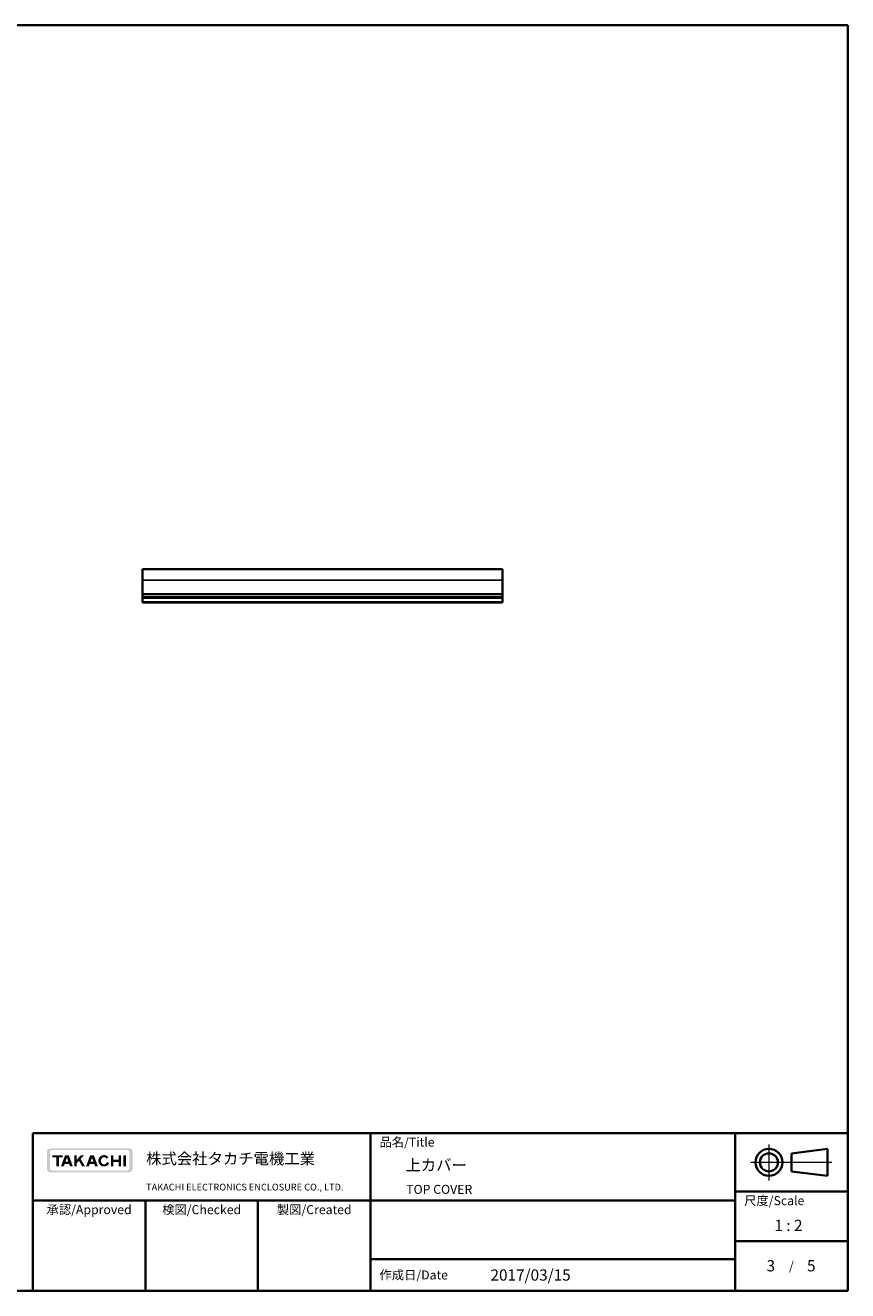
# Model space of a CAD drawing. Units: millimetres. Extents: x 22 to 3581, y 12 to 714.
# Drawn here: x 2022 to 2388, y 12 to 574 of the extents above; entities that cross this region are included whole.
import ezdxf
from ezdxf.enums import TextEntityAlignment as Align

# ---------------------------------------------------------------- set-up
doc = ezdxf.new("R2010")
doc.units = ezdxf.units.MM
doc.header["$LTSCALE"] = 1.5
for name, color, linetype, lineweight in [('Border (ISO)', 7, 'Continuous', 35), ('Hatch (ISO)', 1, 'Continuous', 18), ('Title (ISO)', 7, 'Continuous', 35), ('Visible (ISO)', 7, 'Continuous', 35), ('Visible Narrow (ISO)', 7, 'Continuous', 25)]:
    doc.layers.add(name, color=color, linetype=linetype, lineweight=lineweight)
doc.styles.add('Note Text (TK)', font='txt')
doc.styles.add('文字スタイル67', font='arial.ttf')

# ---------------------------------------------------------------- blocks, each defined once
blk = doc.blocks.new('図面枠 tk図枠')
at = {"layer": 'Border (ISO)'}
for p, q in [((14.49999999999999, 289), (405.4999999999999, 289)), ((405.4999999999999, 289), (405.4999999999999, 8.000000000000007)), ((14.50000000000001, 8.000000000000007), (405.4999999999999, 8.000000000000007))]:
    blk.add_line(p, q, dxfattribs=at)
blk = doc.blocks.new('表題欄 tk表題欄')
at = {"layer": 'Hatch (ISO)'}
h = blk.add_hatch(color=256, dxfattribs=at)
edge = h.paths.add_edge_path(flags=0)
edge.add_arc((95.57537688673352, 236.2990653650367), 0.5958259999999996, 269.9999999999897, 360)
edge.add_line((96.17120288673351, 236.2990653650368), (96.17120288673348, 239.7107813650365))
edge.add_arc((95.5753768867335, 239.7107813650366), 0.5958259999999996, 0, 90.0000000000068)
edge.add_line((95.57537688673342, 240.3066073650366), (79.13710888673356, 240.3066073650366))
edge.add_arc((79.13710888673353, 239.7107813650366), 0.5958259999999996, 89.99999999999744, 180)
edge.add_line((78.54128288673353, 239.7107813650365), (78.54128288673331, 236.2990653650368))
edge.add_arc((79.13710888673332, 236.2990653650365), 0.5958259999999996, 180, 270.0000000000231)
edge.add_line((79.13710888673356, 235.7032393650365), (95.57537688673342, 235.7032393650367))
edge = h.paths.add_edge_path()
edge.add_line((77.83935088673357, 239.9556413650366), (77.83935088673357, 236.0542053650368))
edge.add_arc((78.54128288673346, 236.0542053650367), 0.7019319999998935, 180, 270.0000000000087)
edge.add_line((78.54128288673357, 235.3522733650368), (96.17120288673352, 235.3522733650368))
edge.add_arc((96.17120288673351, 236.0542053650367), 0.7019319999998921, 270, 360)
edge.add_line((96.8731348867334, 236.0542053650368), (96.87313488673352, 239.9556413650366))
edge.add_arc((96.1712028867336, 239.9556413650367), 0.7019319999998921, 0, 90.00000000000873)
edge.add_line((96.17120288673348, 240.6575733650367), (78.54128288673357, 240.6575733650366))
edge.add_arc((78.54128288673357, 239.9556413650366), 0.7019319999999984, 90, 180)
for points in [[(79.07181288673355, 239.1476033650369), (79.07181288673355, 238.6578833650367), (79.92066088673353, 238.6578833650367), (79.92066088673353, 236.6581933650368), (80.50832488673353, 236.6581933650368), (80.50832488673353, 238.6578833650367), (81.35717288673355, 238.6578833650367), (81.35717288673355, 239.1476033650369)], [(85.68407849525303, 236.6581933650368), (84.9434673993943, 237.8918698287545), (84.41792288673358, 237.3246628822781), (84.41792288673358, 236.6581933650368), (83.89555488673355, 236.6581933650368), (83.89555488673355, 239.1476033650369), (84.41792288673358, 239.1476033650369), (84.41792288673358, 238.0993979968839), (85.38913556809511, 239.1476033650369), (86.10696490847272, 239.1476033650369), (85.31925422435492, 238.2974470774499), (86.30334488673353, 236.6581933650368)], [(92.09142939614459, 239.1476033650369), (92.09142939614459, 236.6581933650368), (92.60971639614465, 236.6581933650368), (92.60971639614465, 237.6580383650368), (93.76872039614462, 237.6580383650368), (93.76872039614462, 236.6581933650368), (94.28700739614459, 236.6581933650368), (94.28700739614459, 239.1476033650369), (93.76872039614462, 239.1476033650369), (93.76872039614462, 238.1477583650367), (92.60971639614465, 238.1477583650367), (92.60971639614465, 239.1476033650369)], [(94.84202339614467, 239.1476033650369), (94.84202339614467, 236.6581933650368), (95.36439139614473, 236.6581933650368), (95.36439139614473, 239.1476033650369)]]:
    blk.add_hatch(color=256, dxfattribs=at).paths.add_polyline_path(points)
h = blk.add_hatch(color=256, dxfattribs=at)
h.paths.add_polyline_path([(82.59020695886475, 237.7110913650368), (81.95242681460243, 237.7110913650368), (82.27131688673356, 238.5794973650367)], flags=0)
h.paths.add_polyline_path([(82.77903014574996, 237.1968853650368), (81.76360362771717, 237.1968853650368), (81.56578886050404, 236.6581933650368), (80.94907288673355, 236.6581933650368), (81.86321688673357, 239.1476033650369), (82.67941688673353, 239.1476033650369), (83.59356088673351, 236.6581933650368), (82.97684491296302, 236.6581933650368)])
h = blk.add_hatch(color=256, dxfattribs=at)
h.paths.add_polyline_path([(87.52707281460246, 237.7110913650368), (88.16485295886469, 237.7110913650368), (87.84596288673359, 238.5794973650367)], flags=0)
h.paths.add_polyline_path([(87.14043486050403, 236.6581933650368), (87.3382496277172, 237.1968853650368), (88.35367614574989, 237.1968853650368), (88.551490912963, 236.6581933650368), (89.16820688673343, 236.6581933650368), (88.25406288673352, 239.1476033650369), (87.43786288673356, 239.1476033650369), (86.52371888673358, 236.6581933650368)])
h = blk.add_hatch(color=256, dxfattribs=at)
edge = h.paths.add_edge_path()
edge.add_arc((90.52309888673334, 237.9028983650369), 1.273272000000011, 38.55054079078439, 336.5820184016556)
edge.add_line((91.69149139614446, 237.3968543650369), (91.17255542714857, 237.6216113977801))
edge.add_ellipse((90.52309888673352, 237.9028983650369), major_axis=(0, -0.7998759999999119), ratio=0.8673469387756529, start_angle=128.5505407907963, end_angle=426.582018401653, ccw=False)
edge.add_line((91.09381514418376, 238.3576891122095), (91.51887237036831, 238.6964075050431))
at = {"layer": 'Title (ISO)'}
for p, q in [((74.70882392282105, 244.052739026017), (255.7088239228211, 244.052739026017)), ((74.70882392282105, 209.052739026017), (74.70882392282105, 244.052739026017)), ((149.7088239228211, 244.052739026017), (149.7088239228211, 209.052739026017)), ((230.7088239228211, 244.052739026017), (230.7088239228211, 209.052739026017)), ((255.7088239228211, 244.052739026017), (255.7088239228211, 209.052739026017)), ((243.2088239228211, 239.552739026017), (251.2088239228211, 240.5527390260171)), ((243.2088239228211, 239.552739026017), (243.2088239228211, 235.552739026017)), ((251.2088239228211, 234.552739026017), (251.2088239228211, 240.5527390260171)), ((243.2088239228211, 235.552739026017), (251.2088239228211, 234.552739026017)), ((230.7088239228211, 231.052739026017), (255.7088239228211, 231.052739026017)), ((74.70882392282105, 229.052739026017), (230.7088239228211, 229.052739026017)), ((99.70882392282108, 229.052739026017), (99.70882392282108, 209.052739026017)), ((124.708823922821, 229.052739026017), (124.708823922821, 209.052739026017)), ((230.7088239228211, 220.052739026017), (255.7088239228211, 220.052739026017)), ((149.7088239228211, 216.052739026017), (230.7088239228211, 216.052739026017)), ((255.7088239228211, 209.052739026017), (74.70882392282105, 209.052739026017))]:
    blk.add_line(p, q, dxfattribs=at)
at = {"layer": 'Title (ISO)', "color": 4, "lineweight": 18}
for p, q in [((238.2088239228211, 241.552739026017), (238.2088239228211, 233.552739026017)), ((252.2088239228211, 237.552739026017), (234.2088239228211, 237.552739026017))]:
    blk.add_line(p, q, dxfattribs=at)
at = {"layer": 'Title (ISO)'}
for radius in [3, 2]:
    blk.add_circle((238.2088239228211, 237.552739026017), radius, dxfattribs=at)
at = {"layer": 'Title (ISO)', "color": 1, "char_height": 2.000000029802322, "line_spacing_factor": 1.5, "style": 'Note Text (TK)'}
for s, insert, attachment_point in [('\\fＭＳ Ｐゴシック|b0|i0;\\H2.0000;品名/Title', (151.708823922821, 242.052739026017), 4), ('\\fＭＳ Ｐゴシック|b0|i0;\\H2.0000;承認/Approved', (87.20882392282108, 227.052739026017), 5), ('\\fＭＳ Ｐゴシック|b0|i0;\\H2.0000;検図/Checked', (112.208823922821, 227.052739026017), 5), ('\\fＭＳ Ｐゴシック|b0|i0;\\H2.0000;製図/Created', (137.2088239228211, 227.052739026017), 5), ('\\fＭＳ Ｐゴシック|b0|i0;\\H2.0000;尺度/Scale', (232.7088239228211, 229.052739026017), 4), ('\\fＭＳ Ｐゴシック|b0|i0;\\H2.0000;作成日/Date', (151.708823922821, 212.552739026017), 4)]:
    blk.add_mtext(s, dxfattribs=dict(at, insert=insert, attachment_point=attachment_point))
at = {"layer": 'Title (ISO)', "color": 7, "line_spacing_factor": 1.5, "style": 'Note Text (TK)'}
for s, insert, char_height, attachment_point in [('株式会社タカチ電機工業', (99.87313488673345, 238.052739026017), 2.5, 4), ('\\fArial|b0|i0;\\H1.4986;TAKACHI ELECTRONICS ENCLOSURE CO., LTD.', (99.87313488673342, 232.052739026017), 1.49859994649887, 4), ('\\fＭＳ Ｐゴシック|b0|i0;\\H2.0000;/', (243.2088239228211, 214.552739026017), 2.000000029802322, 5)]:
    blk.add_mtext(s, dxfattribs=dict(at, insert=insert, char_height=char_height, attachment_point=attachment_point))
at = {"layer": 'Title (ISO)', "color": 7}
for tag, p, height, style in [('<品名>_001', (157.524164831912, 235.6677958441988), 2.5, 'Note Text (TK)'), ('<Title>_001', (157.4796288307291, 230.5527390111159), 2.000000029802322, '文字スタイル67'), ('<尺度>_001', (238.5355284682756, 222.3098412987444), 2.5, 'Note Text (TK)'), ('作成日_001', (175.6250171046392, 211.2814322078352), 2.5, 'Note Text (TK)'), ('<ページ_No.>_001', (237.9488807410029, 213.302739026017), 2.5, 'Note Text (TK)'), ('<総ページ数>_001', (246.7997330137301, 213.302739026017), 2.5, 'Note Text (TK)')]:
    blk.add_attdef(tag, p, '', height=height, dxfattribs=dict(at, style=style))
at = {"layer": 'Title (ISO)', "color": 7, "style": 'Note Text (TK)'}
blk.add_attdef('<承認>', text='', height=2.5, dxfattribs=at).set_placement((87.20882392282108, 217.052739026017), align=Align.MIDDLE_CENTER)

msp = doc.modelspace()

# ---------------------------------------------------------------- linework, layer by layer
at = {"layer": 'Visible (ISO)'}
for p, q in [((2234.403901248386, 332.4971966920098), (2074.403901248386, 332.4971966920098)), ((2074.403901248386, 332.4971966920098), (2074.40390124839, 317.697196692004)), ((2234.403901248386, 332.4971966920098), (2234.40390124839, 317.697196692004)), ((2234.403901248387, 319.9971966920969), (2074.403901248388, 319.9971966920969)), ((2234.403901248387, 319.6971966920037), (2074.403901248387, 319.6971966920037)), ((2234.403901248386, 317.697196692004), (2074.403901248386, 317.697196692004))]:
    msp.add_line(p, q, dxfattribs=at)
at = {"layer": 'Visible Narrow (ISO)'}
for p, q in [((2234.403901248387, 327.4971966920111), (2074.403901248388, 327.4971966920111)), ((2234.403901248387, 321.4971966920239), (2074.403901248388, 321.4971966920239)), ((2234.403901248387, 321.1971966920357), (2074.403901248388, 321.1971966920357)), ((2234.403901248386, 317.9522810150883), (2074.403901248386, 317.9522810150883))]:
    msp.add_line(p, q, dxfattribs=at)

# ---------------------------------------------------------------- block references
at = {"xscale": 2, "yscale": 2, "zscale": 2}
msp.add_blockref('図面枠 tk図枠', (1576.75, -4.000000000000024), dxfattribs=at)
ref = msp.add_blockref('表題欄 tk表題欄', (1876.332352154357, -406.1054780520341), dxfattribs=dict(xscale=2, yscale=2, zscale=2))
ref.add_attrib('<品名>_001', '上カバー', (2191.267045454546, 65.27272727272728), dxfattribs={"layer": 'Title (ISO)', "color": 7, "height": 5, "style": 'Note Text (TK)'})
ref.add_attrib('<尺度>_001', '1 : 2', (2355.158416532307, 38.49715133945186), dxfattribs={"layer": 'Title (ISO)', "color": 7, "height": 5, "style": 'Note Text (TK)'})
ref.add_attrib('作成日_001', '2017/03/15', (2229.047779982637, 16.46079700483692), dxfattribs={"layer": 'Title (ISO)', "color": 7, "height": 5, "style": 'Note Text (TK)'})
ref.add_attrib('<Title>_001', 'TOP COVER', (2191.619031375948, 54.99863571369711), dxfattribs={"layer": 'Title (ISO)', "color": 7, "height": 4.000000059604644, "style": '文字スタイル67'})
ref.add_attrib('<ページ_No.>_001', '3', (2351.707335979163, 20.56821282401092), dxfattribs={"layer": 'Title (ISO)', "color": 7, "height": 5, "style": 'Note Text (TK)'})
ref.add_attrib('<総ページ数>_001', '5', (2369.67322956716, 20.58526603001364), dxfattribs={"layer": 'Title (ISO)', "color": 7, "height": 5, "style": 'Note Text (TK)'})

doc.saveas('drawing.dxf')
